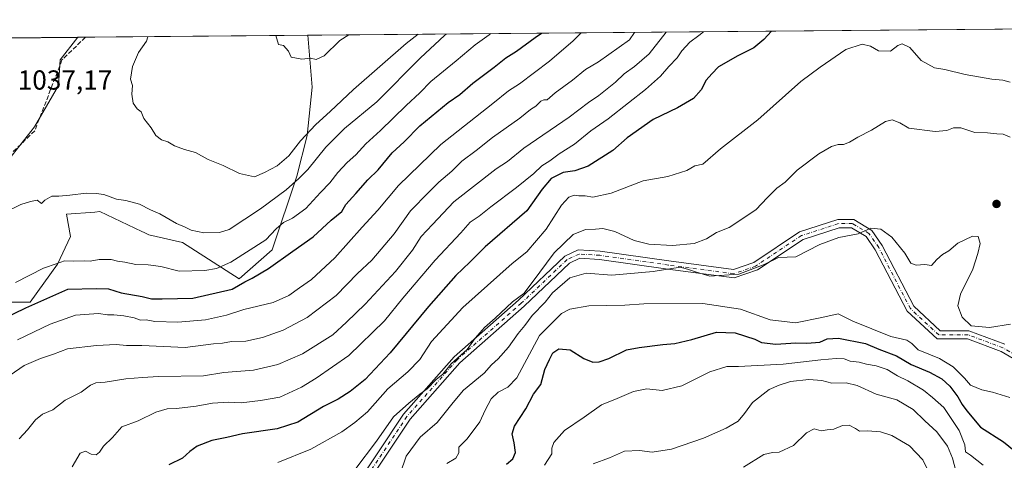
# Model space of a CAD drawing. Units: metres. Extents: x 560769 to 562956, y 4747216 to 4749541.
# Drawn here: x 562191 to 562550, y 4749380 to 4749541 of the extents above; entities that cross this region are included whole.
import ezdxf

# ---------------------------------------------------------------- set-up
doc = ezdxf.new("R2010")
doc.units = ezdxf.units.M
doc.header["$MEASUREMENT"] = 0
doc.linetypes.add('DGN Style 3', pattern=[2.307223, 1.648017, -0.659207])
doc.linetypes.add('DGN Style 4', pattern=[2.638475, 1.318413, -0.659207, 0.001648, -0.659207])
for name, color, linetype, lineweight in [('Arbolado forestal CxS', 92, 'Continuous', 0), ('Camino Cxs', 7, 'Continuous', 0), ('Camino eje', 30, 'DGN Style 4', 13), ('Comarca CxS', 21, 'Continuous', 0), ('Comunidad Autónoma CxS', 142, 'Continuous', 0), ('Curva de nivel maestra', 30, 'Continuous', 30), ('Curva de nivel normal', 30, 'Continuous', 0), ('Municipio CxS', 4, 'Continuous', 0), ('Provincia CxS', 1, 'Continuous', 0), ('Punto de cota en terreno', 7, 'Continuous', 0), ('Rótulo de punto de cota en terreno', 7, 'Continuous', 0), ('Senda', 7, 'DGN Style 3', 0)]:
    doc.layers.add(name, color=color, linetype=linetype, lineweight=lineweight)
doc.styles.add('Style-Arial', font='txt')

# ---------------------------------------------------------------- blocks, each defined once
blk = doc.blocks.new('*U11')
at = {"layer": 'Arbolado forestal CxS', "color": 92, "linetype": 'Continuous', "lineweight": 0}
for points in [[(561854.0929, 4749531.0783, 1053.8887), (562212.1823, 4749534.257, 1037.1629), (562205.7203, 4749526.0325, 1037.3162), (562205.0949, 4749516.6659, 1037.6022), (562196.3529, 4749501.6805, 1037.0456), (562186.9869, 4749489.8171, 1036.9125)], [(562176.9567, 4749437.8155, 1030.823), (562194.8197, 4749437.8153, 1026.7536), (562204.7908, 4749451.5849, 1030.5851), (562209.4643, 4749461.7189, 1032.8373), (562208.0101, 4749469.8257, 1034.2204), (562218.4109, 4749470.6247, 1034.1772), (562220.2129, 4749470.7633, 1034.1828), (562235.5257, 4749463.5111, 1033.3697), (562236.2587, 4749463.1639, 1033.3465), (562238.0491, 4749462.3159, 1033.3131), (562250.2523, 4749459.4981, 1033.8523), (562270.9041, 4749446.3561, 1027.6195), (562282.9121, 4749456.8699, 1028.5701), (562291.9019, 4749483.6365, 1037.418), (562295.6309, 4749498.5571, 1040.9139), (562297.5045, 4749516.0401, 1044.1079), (562295.958, 4749535.0007, 1045.4256), (562699.0758, 4749538.5792, 1018.2455)]]:
    blk.add_polyline3d(points, dxfattribs=at)
blk = doc.blocks.new('5PATER')
at = {"layer": 'Punto de cota en terreno', "linetype": 'Continuous', "lineweight": 0}
h = blk.add_hatch(color=51, dxfattribs=at)
edge = h.paths.add_edge_path()
edge.add_ellipse((0, 0), major_axis=(-0.11, -0.111), ratio=0.999422, start_angle=0, end_angle=360)

msp = doc.modelspace()

# ---------------------------------------------------------------- linework, layer by layer
at = {"layer": 'Arbolado forestal CxS', "color": 92, "linetype": 'Continuous', "lineweight": 0, "extrusion": (0.067267, 0.00059713, 0.997735), "elevation": 41702.9309, "flags": 128}
msp.add_lwpolyline([(4744356.5379, -602994.5828), (4744356.5379, -603398.6317)], dxfattribs=at)
at = {"layer": 'Arbolado forestal CxS', "color": 92, "linetype": 'Continuous', "lineweight": 0, "extrusion": (0.046654, 0.000414152, 0.998911), "elevation": 29232.4658, "flags": 128}
msp.add_lwpolyline([(4744356.5032, -603285.5288), (4744356.5032, -603644.0226)], dxfattribs=at)
at = {"layer": 'Arbolado forestal CxS', "color": 92, "linetype": 'Continuous', "lineweight": 0, "extrusion": (-0.096889, -0.000855585, 0.995295), "elevation": -57503.4311, "flags": 128}
msp.add_lwpolyline([(-4744384.617, 601387.757), (-4744384.617, 601390.5219)], dxfattribs=at)
at = {"layer": 'Arbolado forestal CxS', "color": 92, "linetype": 'Continuous', "lineweight": 0, "extrusion": (-0.098187, -0.00087167, 0.995168), "elevation": -58310.0522, "flags": 128}
msp.add_lwpolyline([(-4744356.2002, 601537.0161), (-4744356.2002, 601618.4368)], dxfattribs=at)
at = {"layer": 'Arbolado forestal CxS', "color": 92, "linetype": 'Continuous', "lineweight": 0}
for points in [[(562135.0673, 4749485.2297, 1039.3855), (562138.6543, 4749463.5595, 1038.1688), (562141.2309, 4749452.5731, 1037.3037), (562155.9787, 4749442.4445, 1034.7085), (562176.9567, 4749437.8155, 1030.823), (562194.8197, 4749437.8153, 1026.7536), (562204.7908, 4749451.5849, 1030.5851), (562209.4643, 4749461.7189, 1032.8373), (562208.0101, 4749469.8257, 1034.2204), (562218.4109, 4749470.6247, 1034.1772), (562220.2129, 4749470.7633, 1034.1828), (562235.5257, 4749463.5111, 1033.3697), (562236.2587, 4749463.1639, 1033.3465), (562238.0491, 4749462.3159, 1033.3131), (562250.2523, 4749459.4981, 1033.8523), (562270.9041, 4749446.3561, 1027.6195), (562282.9121, 4749456.8699, 1028.5701), (562291.9019, 4749483.6365, 1037.418), (562295.6309, 4749498.5571, 1040.9139), (562297.5045, 4749516.0401, 1044.1079), (562295.958, 4749535.0008, 1045.4256)], [(562135.0673, 4749485.2297, 1039.3855), (562138.6543, 4749463.5595, 1038.1688), (562141.2309, 4749452.5731, 1037.3037), (562155.9787, 4749442.4445, 1034.7085), (562176.9567, 4749437.8155, 1030.823), (562194.8197, 4749437.8153, 1026.7536), (562204.7908, 4749451.5849, 1030.5851), (562209.4643, 4749461.7189, 1032.8373), (562208.0101, 4749469.8257, 1034.2204), (562218.4109, 4749470.6247, 1034.1772), (562220.2129, 4749470.7633, 1034.1828), (562235.5257, 4749463.5111, 1033.3697), (562236.2587, 4749463.1639, 1033.3465), (562238.0491, 4749462.3159, 1033.3131), (562250.2523, 4749459.4981, 1033.8523), (562270.9041, 4749446.3561, 1027.6195), (562282.9121, 4749456.8699, 1028.5701), (562291.9019, 4749483.6365, 1037.418), (562295.6309, 4749498.5571, 1040.9139), (562297.5045, 4749516.0401, 1044.1079), (562295.958, 4749535.0008, 1045.4256)], [(562212.1824, 4749534.2571, 1037.1629), (562205.7203, 4749526.0325, 1037.3162), (562205.0949, 4749516.6659, 1037.6022), (562196.3529, 4749501.6805, 1037.0456), (562186.9869, 4749489.8171, 1036.9125), (562175.5271, 4749487.9509, 1037.2406)], [(562212.1824, 4749534.2571, 1037.1629), (562205.7203, 4749526.0325, 1037.3162), (562205.0949, 4749516.6659, 1037.6022), (562196.3529, 4749501.6805, 1037.0456), (562186.9869, 4749489.8171, 1036.9125), (562175.5271, 4749487.9509, 1037.2406)], [(562186.9869, 4749489.8171, 1036.9125), (562196.3529, 4749501.6805, 1037.0456), (562205.0949, 4749516.6659, 1037.6022), (562205.7203, 4749526.0325, 1037.3162), (562212.1823, 4749534.257, 1037.1629), (562295.958, 4749535.0007, 1045.4256), (562297.5045, 4749516.0401, 1044.1079), (562295.6309, 4749498.5571, 1040.9139), (562291.9019, 4749483.6365, 1037.418), (562282.9121, 4749456.8699, 1028.5701), (562270.9041, 4749446.3561, 1027.6195), (562250.2523, 4749459.4981, 1033.8523), (562238.0491, 4749462.3159, 1033.3131), (562236.2587, 4749463.1639, 1033.3465), (562235.5257, 4749463.5111, 1033.3697), (562220.2129, 4749470.7633, 1034.1828), (562218.4109, 4749470.6247, 1034.1772), (562208.0101, 4749469.8257, 1034.2204), (562209.4643, 4749461.7189, 1032.8373), (562204.7908, 4749451.5849, 1030.5851), (562194.8197, 4749437.8153, 1026.7536), (562176.9567, 4749437.8155, 1030.823)]]:
    msp.add_polyline3d(points, dxfattribs=at)
at = {"layer": 'Camino Cxs', "color": 7, "linetype": 'Continuous', "lineweight": 0}
for points in [[(562312.5025, 4749369.6223, 1000.2961), (562330.8033, 4749397.0735, 1000.7811), (562349.1891, 4749417.8575, 1004.1983), (562372.653, 4749438.5375, 999.7026), (562389.4839, 4749454.5671, 995.6387), (562394.4133, 4749456.8077, 997.1249), (562402.3865, 4749456.3879, 1014.0306), (562427.4491, 4749452.8075, 1005.9588), (562450.8995, 4749449.6809, 1006.6866), (562458.3202, 4749452.2781, 1004.6803), (562475.0039, 4749463.4007, 1005.0625), (562488.9201, 4749467.9029, 1011.2935), (562494.7311, 4749467.9029, 1008.2953), (562501.3175, 4749463.9511, 1004.4987), (562505.1281, 4749458.4471, 992.0137), (562516.5605, 4749436.3707, 994.5834), (562526.2553, 4749427.4217, 991.0504), (562536.6567, 4749427.4217, 1003.9174), (562549.7303, 4749422.5189, 999.7956)], [(562312.5025, 4749369.6223, 1000.2961), (562330.8033, 4749397.0735, 1000.7811), (562349.1891, 4749417.8575, 1004.1983), (562372.653, 4749438.5375, 999.7026), (562389.4839, 4749454.5671, 995.6387), (562394.4133, 4749456.8077, 997.1249), (562402.3865, 4749456.3879, 1014.0306), (562427.4491, 4749452.8075, 1005.9588), (562450.8995, 4749449.6809, 1006.6866), (562458.3202, 4749452.2781, 1004.6803), (562475.0039, 4749463.4007, 1005.0625), (562488.9201, 4749467.9029, 1011.2935), (562494.7311, 4749467.9029, 1008.2953), (562501.3175, 4749463.9511, 1004.4987), (562505.1281, 4749458.4471, 992.0137), (562516.5605, 4749436.3707, 994.5834), (562526.2553, 4749427.4217, 991.0504), (562536.6567, 4749427.4217, 1003.9174), (562549.7303, 4749422.5189, 999.7956)], [(562557.8147, 4749414.3301, 1002.041), (562548.4385, 4749419.7993, 1003.0481), (562536.1127, 4749424.4217, 995.2562), (562525.0823, 4749424.4217, 987.0601), (562514.1387, 4749434.5235, 994.7265), (562502.5524, 4749456.8971, 988.9384), (562499.2193, 4749461.7115, 1002.9446), (562493.9001, 4749464.9029, 1007.1661), (562489.3933, 4749464.9029, 1008.9485), (562476.3225, 4749460.6741, 1003.4991), (562459.6689, 4749449.5717, 995.5871), (562451.2137, 4749446.6125, 1003.8586), (562427.0387, 4749449.8357, 1000.4656), (562402.0949, 4749453.3991, 1011.5022), (562394.9875, 4749453.7733, 994.2756), (562391.1863, 4749452.0455, 991.4276), (562374.6799, 4749436.3251, 996.957), (562351.3125, 4749415.7301, 1000.7869), (562333.1859, 4749395.2391, 996.1811), (562314.9741, 4749367.9215, 1000.6416)], [(562557.8147, 4749414.3301, 1002.041), (562548.4385, 4749419.7993, 1003.0481), (562536.1127, 4749424.4217, 995.2562), (562525.0823, 4749424.4217, 987.0601), (562514.1387, 4749434.5235, 994.7265), (562502.5524, 4749456.8971, 988.9384), (562499.2193, 4749461.7115, 1002.9446), (562493.9001, 4749464.9029, 1007.1661), (562489.3933, 4749464.9029, 1008.9485), (562476.3225, 4749460.6741, 1003.4991), (562459.6689, 4749449.5717, 995.5871), (562451.2137, 4749446.6125, 1003.8586), (562427.0387, 4749449.8357, 1000.4656), (562402.0949, 4749453.3991, 1011.5022), (562394.9875, 4749453.7733, 994.2756), (562391.1863, 4749452.0455, 991.4276), (562374.6799, 4749436.3251, 996.957), (562351.3125, 4749415.7301, 1000.7869), (562333.1859, 4749395.2391, 996.1811), (562314.9741, 4749367.9215, 1000.6416)]]:
    msp.add_polyline3d(points, dxfattribs=at)
at = {"layer": 'Camino eje', "color": 30, "linetype": 'DGN Style 4', "lineweight": 13}
msp.add_polyline3d([(562558.6093, 4749415.6031, 1000.2352), (562549.0845, 4749421.1591, 1001.4248), (562536.3847, 4749425.9217, 999.5695), (562525.6687, 4749425.9217, 988.8237), (562515.3497, 4749435.4471, 994.2113), (562503.8401, 4749457.6721, 990.1147), (562500.2685, 4749462.8313, 1003.3051), (562494.3157, 4749466.4029, 1007.7172), (562489.1567, 4749466.4029, 1010.2097), (562475.6633, 4749462.0375, 1003.5913), (562458.9945, 4749450.9249, 999.9937), (562451.0567, 4749448.1467, 1005.1007), (562427.2439, 4749451.3217, 1003.0762), (562402.2407, 4749454.8935, 1012.8155), (562394.7003, 4749455.2905, 995.7467), (562390.3351, 4749453.3063, 993.9948), (562373.6665, 4749437.4313, 998.1675), (562350.2507, 4749416.7937, 1002.5824), (562331.9945, 4749396.1563, 998.1512), (562313.7383, 4749368.7719, 1001.1902)], dxfattribs=at)
at = {"layer": 'Comarca CxS', "color": 21, "linetype": 'Continuous', "lineweight": 0, "flags": 128}
msp.add_lwpolyline([(561217.8833, 4749525.4307), (561760.8247, 4749530.2504), (561775.311, 4749526.6631), (561796.48, 4749518.5651), (561806.682, 4749513.827), (561812.116, 4749511.6861), (561822.791, 4749510.464), (561825.948, 4749509.1321), (561845.974, 4749504.1691), (561860.903, 4749499.1771), (561876.503, 4749495.8251), (561898.433, 4749490.5711), (561927.366, 4749485.1831), (561955.407, 4749479.8121), (561970.243, 4749476.4751), (561976.131, 4749477.8881), (562143.539, 4749485.613), (562175.304, 4749487.9291), (562175.743, 4749500.1651), (562176.9557, 4749533.9444), (562934.61, 4749540.67), (562955.8, 4747227.23)], dxfattribs=at)
at = {"layer": 'Comunidad Autónoma CxS', "color": 142, "linetype": 'Continuous', "lineweight": 0, "flags": 128}
msp.add_lwpolyline([(561217.8833, 4749525.4307), (561760.8247, 4749530.2504), (561775.311, 4749526.6631), (561796.48, 4749518.5651), (561806.682, 4749513.827), (561812.116, 4749511.6861), (561822.791, 4749510.464), (561825.948, 4749509.1321), (561845.974, 4749504.1691), (561860.903, 4749499.1771), (561876.503, 4749495.8251), (561898.433, 4749490.5711), (561927.366, 4749485.1831), (561955.407, 4749479.8121), (561970.243, 4749476.4751), (561976.131, 4749477.8881), (562143.539, 4749485.613), (562175.304, 4749487.9291), (562175.743, 4749500.1651), (562176.9557, 4749533.9444), (562934.61, 4749540.67), (562955.8, 4747227.23)], dxfattribs=at)
at = {"layer": 'Curva de nivel maestra', "color": 30, "linetype": 'Continuous', "lineweight": 30, "flags": 128}
for points, elevation in [([(562180.32, 4749429.5801), (562193.19, 4749435.7801), (562208.54, 4749442.5401), (562218.84, 4749442.8401), (562223.28, 4749442.6101), (562228, 4749441.1501), (562235.64, 4749439.8901), (562238.94, 4749439.0801), (562242.82, 4749439.0301), (562254.04, 4749439.2101), (562268.33, 4749442.5801), (562273, 4749445.2001), (562275.67, 4749446.5001), (562281.65, 4749450.0301), (562290.41, 4749456.3801), (562297.85, 4749461.5801), (562304.47, 4749467.6401), (562308.33, 4749470.8701), (562309.74, 4749473.3401), (562313.46, 4749477.3401), (562317.8, 4749482.3201), (562321.52, 4749485.9501), (562326.67, 4749492.2001), (562331.03, 4749496.2201), (562336.77, 4749502.0101), (562347.03, 4749510.4601), (562351.33, 4749513.3801), (562356, 4749517.5201), (562363.84, 4749523.3601), (562368.04, 4749526.7301), (562371.94, 4749529.2501), (562378.7, 4749534.1801), (562381.0043, 4749535.7557)], 1025), ([(562464.7956, 4749536.4995), (562462, 4749533.4001), (562458.33, 4749530.3701), (562452.51, 4749527.5601), (562445.42, 4749523.5001), (562443.04, 4749521.0001), (562441.04, 4749518.6701), (562439.21, 4749515.1701), (562436.39, 4749511.9701), (562430.51, 4749508.6201), (562421.71, 4749504.2801), (562412.18, 4749497.6301), (562407, 4749493.0701), (562398, 4749487.3201), (562393.17, 4749485.5901), (562388.9, 4749485.0301), (562384.58, 4749482.8101), (562381.23, 4749478.9101), (562375.67, 4749471.1001), (562360.48, 4749457.9201), (562354.91, 4749452.4101), (562349.81, 4749447.5701), (562339.86, 4749436.1801), (562325.85, 4749419.3301), (562316.78, 4749409.6701), (562311.36, 4749405.2201), (562307.02, 4749402.5101), (562301.61, 4749399.8301), (562292.32, 4749394.1601), (562284.79, 4749391.7101), (562272.17, 4749389.8901), (562266.46, 4749388.5401), (562261, 4749387.3901), (562255.67, 4749385.3301), (562253, 4749383.4501), (562250.24, 4749381.0001), (562245.3, 4749378.5901)], 1000), ([(562368.29, 4749378.8001), (562370.6, 4749380.7601), (562371.56, 4749383.0901), (562371.05, 4749386.6401), (562370.38, 4749389.8901), (562371.15, 4749392.6301), (562375.29, 4749399.0001), (562378.12, 4749404.3301), (562380.78, 4749407.8301), (562382.2, 4749413.3301), (562383.92, 4749416.9101), (562385.19, 4749419.3001), (562387.36, 4749420.7701), (562391.44, 4749420.3901), (562396.49, 4749417.2901), (562399.69, 4749415.9701), (562402.02, 4749416.0201), (562405.57, 4749417.2801), (562411.94, 4749420.4301), (562416.62, 4749421.2801), (562425.15, 4749422.3901), (562429.62, 4749422.7701), (562435.76, 4749424.2201), (562444.71, 4749426.8501), (562451.59, 4749426.6301), (562458.66, 4749424.3401), (562461.16, 4749423.1701), (562466.33, 4749422.5101), (562473.67, 4749422.9801), (562477.67, 4749422.8701), (562482.34, 4749423.2301), (562485.04, 4749424.4601), (562489.16, 4749424.7001), (562499.01, 4749422.7301), (562503.87, 4749420.7201), (562510.3, 4749418.3001), (562515.65, 4749415.1201), (562522.33, 4749412.3001), (562526.78, 4749409.8601), (562529.77, 4749407.2601), (562532.64, 4749403.3601), (562534.16, 4749400.5101), (562535.89, 4749398.2201), (562540.92, 4749392.2501), (562549.24, 4749386.9001), (562553.16, 4749383.8301)], 975)]:
    msp.add_lwpolyline(points, dxfattribs=dict(at, elevation=elevation))
at = {"layer": 'Curva de nivel normal', "color": 30, "linetype": 'Continuous', "lineweight": 0, "flags": 128}
for points, elevation in [([(562185.18, 4749470.39), (562191.38, 4749473.4), (562194.93, 4749474.46), (562197.34, 4749474.89), (562198.88, 4749473.75), (562200.15, 4749474.97), (562202.68, 4749476.43), (562205.23, 4749476.44), (562209.19, 4749476.74), (562215.16, 4749477.51), (562218.81, 4749477.32), (562221.65, 4749477.06), (562226.27, 4749475.37), (562229.67, 4749474.8), (562234.67, 4749473.51), (562238.67, 4749471.47), (562242, 4749470.02), (562248.05, 4749466.44), (562251.19, 4749465.14), (562253.38, 4749464.08), (562258, 4749463.06), (562263.8, 4749463.17), (562267.33, 4749464.21), (562278.67, 4749471.8), (562288, 4749478.7), (562292.67, 4749482.9), (562295.98, 4749486.1), (562302.52, 4749494.26), (562309.22, 4749501), (562321, 4749510.77), (562337, 4749526.81), (562345.67, 4749534.96), (562346.2496, 4749535.4472)], 1035), ([(562414.8447, 4749536.0561), (562413.1, 4749533.33), (562401.73, 4749525.29), (562397, 4749522.57), (562392.33, 4749518.59), (562386, 4749514.08), (562383.12, 4749511.51), (562381.81, 4749511.52), (562380.79, 4749511.01), (562379, 4749509.21), (562377, 4749507.91), (562373.11, 4749504.84), (562363.21, 4749497.83), (562357.23, 4749493), (562352.01, 4749489.12), (562348.4, 4749485.53), (562343.67, 4749481.55), (562340, 4749477.89), (562333.33, 4749471.02), (562327.33, 4749462.64), (562319.29, 4749453.15), (562314.03, 4749448.2), (562306.23, 4749440.21), (562295.67, 4749432.23), (562287, 4749427.64), (562279.39, 4749424.94), (562273.35, 4749423.63), (562268.1, 4749423.43), (562264.89, 4749422.91), (562261.61, 4749422.61), (562251.24, 4749421.26), (562235.43, 4749422.01), (562229.84, 4749422.08), (562226.15, 4749422.33), (562219.01, 4749422.08), (562208.34, 4749420.79), (562203.33, 4749418.86), (562198.57, 4749417.35), (562192.61, 4749414.76), (562187.57, 4749411.27)], 1015), ([(562189.49, 4749445), (562199.62, 4749450.17), (562204.67, 4749451.85), (562207.25, 4749452.8), (562210.68, 4749452.73), (562214.48, 4749452.91), (562216.7, 4749452.72), (562219.97, 4749453.4), (562224.35, 4749453.39), (562226.65, 4749452.7), (562229.28, 4749452.43), (562233.27, 4749451.56), (562237.77, 4749451.44), (562242.33, 4749450.77), (562249.11, 4749449.11), (562258.43, 4749449.35), (562262.61, 4749450.12), (562267.94, 4749452.34), (562280.64, 4749460.52), (562284.45, 4749464.53), (562287.11, 4749466.79), (562290.31, 4749468.36), (562295.16, 4749471.97), (562300.51, 4749477.71), (562303.99, 4749481.25), (562306.87, 4749485), (562310.28, 4749488.67), (562313.39, 4749491.48), (562317.04, 4749495.52), (562322.34, 4749500.28), (562331.69, 4749509.46), (562336.67, 4749514.04), (562340.67, 4749518.13), (562350, 4749525.72), (562356.84, 4749531.5), (562362.02, 4749535.15), (562362.5472, 4749535.5919)], 1030), ([(562190.14, 4749424.08), (562202.04, 4749429.76), (562211.33, 4749433.11), (562219.66, 4749433.69), (562222.96, 4749433.18), (562225.32, 4749433.24), (562228.97, 4749432.89), (562232.65, 4749432.07), (562234.97, 4749431.25), (562236.99, 4749431.34), (562240.24, 4749430.82), (562248.62, 4749430.58), (562258.64, 4749431.32), (562266.33, 4749433.08), (562272.57, 4749435.08), (562283.31, 4749437.73), (562289, 4749440.18), (562292.87, 4749443.03), (562297.2, 4749446.05), (562305.72, 4749453.98), (562315.71, 4749465.15), (562321.39, 4749471.27), (562328.89, 4749480.24), (562344.34, 4749495.28), (562363.31, 4749510.12), (562368.97, 4749514.74), (562372.99, 4749517.34), (562383.98, 4749525.51), (562392.59, 4749533.02), (562395.511, 4749535.8845)], 1020), ([(562190.78, 4749388.06), (562193.81, 4749391.32), (562196.78, 4749394.92), (562199.33, 4749397), (562203, 4749398.59), (562207.52, 4749402.09), (562213.39, 4749405.06), (562216.78, 4749407.58), (562218.73, 4749408.45), (562222.12, 4749408.69), (562229.65, 4749409.88), (562235.74, 4749410.4), (562241.55, 4749410.77), (562257.92, 4749411), (562265.39, 4749412.19), (562276.16, 4749413.07), (562285, 4749415.14), (562294, 4749419.04), (562305, 4749425.97), (562310, 4749430.58), (562316.81, 4749437.12), (562327.81, 4749449.02), (562334, 4749456.77), (562337.24, 4749461.66), (562341.29, 4749466.14), (562349.08, 4749474.37), (562364.5, 4749486.32), (562368.67, 4749489.06), (562374.55, 4749493.84), (562391.1, 4749505.13), (562398.12, 4749510.53), (562401.89, 4749513.05), (562407.98, 4749517.93), (562411.15, 4749520.93), (562414.88, 4749523.6), (562420.22, 4749528.24), (562426.4633, 4749536.1592)], 1010), ([(562440.0234, 4749536.2796), (562438.35, 4749534.95), (562435.06, 4749532.47), (562432.13, 4749529.28), (562430.45, 4749526.75), (562427.33, 4749523.68), (562424.32, 4749520.14), (562418.93, 4749515.24), (562412.65, 4749510.42), (562405.33, 4749504.54), (562399, 4749500.25), (562393, 4749495.36), (562387.51, 4749491.84), (562384.03, 4749489.25), (562381.14, 4749487.48), (562378.21, 4749484.66), (562371.97, 4749479.58), (562362.59, 4749472.52), (562358.31, 4749469.08), (562355.1, 4749466.88), (562351.63, 4749463.07), (562342.27, 4749453.16), (562330.56, 4749439.24), (562323.84, 4749431), (562310.87, 4749418.35), (562298.93, 4749410.11), (562293.67, 4749406.82), (562285.67, 4749403.26), (562278.64, 4749402.03), (562271.65, 4749401.18), (562267, 4749401.37), (562261.23, 4749401.03), (562255.24, 4749399.91), (562248.14, 4749399.06), (562244.67, 4749398.99), (562240.53, 4749397.74), (562234.19, 4749394.65), (562228.18, 4749392.39), (562224.75, 4749388.5), (562221.52, 4749385.32), (562220.09, 4749383.2), (562218.86, 4749382.22), (562217, 4749382.48), (562215, 4749383.6), (562213.02, 4749382.86), (562210.09, 4749377.89)], 1005), ([(562237.6774, 4749534.4834), (562237.14, 4749532.91), (562234.23, 4749528.67), (562232.11, 4749523.67), (562231.39, 4749519), (562232.09, 4749516.75), (562231.78, 4749513.52), (562232.32, 4749510.32), (562233.82, 4749508.15), (562235.18, 4749507.07), (562236.23, 4749504.73), (562238.89, 4749501.24), (562240.59, 4749498.54), (562242.61, 4749496.86), (562244.93, 4749496.2), (562247.33, 4749494.77), (562250.98, 4749493.44), (562254.98, 4749492.36), (562259.62, 4749489.76), (562265.08, 4749487.52), (562271, 4749484.67), (562276.44, 4749483.46), (562280.1, 4749485.03), (562284.78, 4749487.5), (562289, 4749491.08), (562293.31, 4749496.5), (562298.78, 4749502.56), (562304.07, 4749507.23), (562312.52, 4749515.29), (562331.72, 4749532.06), (562336.1129, 4749535.3572)], 1040), ([(562284.2344, 4749534.8967), (562284.23, 4749534.87), (562285.2, 4749531.62), (562287.05, 4749531.22), (562288.86, 4749529.26), (562289.89, 4749527.06), (562293.72, 4749526.35), (562296.88, 4749526.7), (562299.01, 4749526.15), (562301.86, 4749527.49), (562307.61, 4749533.15), (562310.8444, 4749535.1329)], 1045), ([(562551.66, 4749517.97), (562549.02, 4749518.69), (562544.98, 4749518.98), (562535.35, 4749520.68), (562527.9, 4749522.56), (562524.19, 4749523.19), (562519.33, 4749525.76), (562515.18, 4749530.57), (562512.37, 4749531.92), (562510.78, 4749531.22), (562508.08, 4749529.2), (562503.69, 4749529.38), (562500.88, 4749530.98), (562497.75, 4749531.8), (562491.86, 4749529.78), (562482.54, 4749523.33), (562475.51, 4749518.13), (562459.85, 4749504.21), (562446.23, 4749493.63), (562439.79, 4749488.11), (562436.82, 4749487.42), (562434, 4749485.8), (562427, 4749483.61), (562418, 4749481.94), (562406.33, 4749477.45), (562399.67, 4749476.06), (562396.89, 4749476.48), (562394.57, 4749476.53), (562392.89, 4749476.82), (562391, 4749476.02), (562388.33, 4749473.15), (562382.67, 4749464.34), (562375.67, 4749456.18), (562370.33, 4749451.94), (562352.33, 4749435.88), (562341, 4749423.43), (562336.67, 4749416.98), (562332.33, 4749412.43), (562325, 4749406.26), (562317.67, 4749397.9), (562313, 4749393.99), (562308.33, 4749390.62), (562297, 4749384.33), (562285, 4749379.37)], 995), ([(562313, 4749376.81), (562320.97, 4749387.17), (562327.11, 4749396.02), (562332.67, 4749401.02), (562336.67, 4749404.28), (562339.33, 4749406.27), (562342.67, 4749409.68), (562345.04, 4749411.56), (562348.15, 4749415.33), (562353.98, 4749420.59), (562356.92, 4749424.68), (562360.24, 4749428.59), (562364.11, 4749431.98), (562370.42, 4749437.9), (562374.63, 4749440.98), (562377.56, 4749445), (562385.63, 4749455.72), (562392.53, 4749462.46), (562397, 4749464.22), (562400.67, 4749464.36), (562403.33, 4749464.68), (562407.77, 4749463.49), (562414.76, 4749460.25), (562420.11, 4749458.88), (562428.74, 4749458.46), (562436.64, 4749459.16), (562441.08, 4749460.92), (562444.75, 4749463.2), (562449.34, 4749465.02), (562459.08, 4749471.49), (562463.33, 4749475.96), (562466.78, 4749479.26), (562469.79, 4749481.52), (562474.12, 4749485.93), (562482, 4749491.84), (562486.67, 4749494.54), (562489, 4749495.2), (562491, 4749495.21), (562493.15, 4749496.11), (562496.25, 4749497.92), (562501.15, 4749500.4), (562506.24, 4749503.6), (562508.7, 4749504.25), (562511.55, 4749503.14), (562514.75, 4749501.12), (562524.34, 4749499.96), (562528.67, 4749500.32), (562531, 4749501.29), (562533.67, 4749501.28), (562538.78, 4749499.62), (562543.44, 4749499.44), (562546.82, 4749499.1), (562549.17, 4749498.95), (562551.71, 4749497.88)], 990), ([(562329.6, 4749375.33), (562331.68, 4749381.73), (562336.78, 4749388.7), (562343, 4749393.95), (562348.8, 4749401.28), (562352.66, 4749405.7), (562360.11, 4749412), (562362.82, 4749414.94), (562365.26, 4749417.14), (562368.96, 4749421.43), (562372.5, 4749426.37), (562374.97, 4749429.26), (562377.67, 4749432.9), (562382.33, 4749437.86), (562385.05, 4749441.23), (562391.37, 4749446.68), (562397.33, 4749448.38), (562406.67, 4749447.68), (562421.67, 4749449.01), (562431.46, 4749450.51), (562434.24, 4749449.83), (562437.45, 4749448.76), (562442.38, 4749447.3), (562452.94, 4749448.06), (562462.08, 4749451.56), (562467.33, 4749454.12), (562473.67, 4749454.37), (562482.33, 4749458.76), (562489.33, 4749461.3), (562496.33, 4749462.72), (562500.94, 4749464.74), (562504.63, 4749464.36), (562508.6, 4749461.43), (562513.34, 4749455.62), (562515.51, 4749452), (562517.42, 4749451.25), (562520.67, 4749451.55), (562523, 4749451.12), (562525, 4749453.34), (562527, 4749455.12), (562529.33, 4749456.47), (562532.67, 4749459.24), (562538, 4749461.88), (562540.09, 4749461.76), (562540.78, 4749459.11), (562539.9, 4749455.54), (562538.16, 4749449.8), (562533.66, 4749440.67), (562532.58, 4749436.5), (562534.17, 4749432.3), (562537.53, 4749429.2), (562544.21, 4749428.54), (562551.81, 4749429.75)], 985), ([(562551.63, 4749403.04), (562545.32, 4749405.06), (562541.33, 4749405.9), (562537.28, 4749407.61), (562535.1, 4749410.1), (562530.93, 4749414.26), (562525.96, 4749417.29), (562518.25, 4749420.43), (562515.88, 4749422.76), (562514.12, 4749423.92), (562508.27, 4749425.34), (562494.38, 4749430.91), (562489.1, 4749433.57), (562483.13, 4749432.2), (562473.49, 4749430.33), (562464.3, 4749431.42), (562453.45, 4749435.26), (562439.79, 4749437.34), (562418.33, 4749437.14), (562411.33, 4749436.68), (562398.26, 4749436.48), (562391.35, 4749435.2), (562388.36, 4749433.65), (562380.23, 4749425.69), (562371.98, 4749410.3), (562368.75, 4749406.91), (562365.28, 4749405.09), (562362.67, 4749402.57), (562360.51, 4749398.49), (562358.56, 4749394.21), (562353.95, 4749388), (562350.94, 4749385), (562350.95, 4749383), (562349.82, 4749381), (562346.57, 4749379)], 980), ([(562541.83, 4749378.44), (562537.28, 4749382.14), (562535.38, 4749383.34), (562535.21, 4749385.88), (562533.08, 4749391.06), (562527.5, 4749399.45), (562523.37, 4749403.11), (562520.13, 4749405.82), (562514.44, 4749409.19), (562510.61, 4749411.03), (562506.92, 4749413.28), (562502.89, 4749414.65), (562499.41, 4749415.25), (562496.69, 4749415.92), (562493.38, 4749416.34), (562491.19, 4749417.13), (562488.3, 4749417.28), (562482.71, 4749416.81), (562469, 4749415.21), (562452.79, 4749414.4), (562448.56, 4749414.34), (562442.31, 4749412.48), (562432.08, 4749407.36), (562425, 4749405.69), (562419.33, 4749406.19), (562414.55, 4749405.24), (562408.55, 4749402.67), (562402.89, 4749400.44), (562396.6, 4749395.98), (562389.39, 4749391.03), (562385.52, 4749386.75), (562384.75, 4749384.58), (562384.74, 4749382.61), (562382.11, 4749378.4)], 970), ([(562531.86, 4749376.33), (562530.74, 4749381), (562528.85, 4749385.34), (562524.99, 4749390.61), (562520.58, 4749394.58), (562516.36, 4749398.69), (562510.41, 4749402.21), (562502.94, 4749404.34), (562495.94, 4749407.52), (562491.93, 4749408.46), (562486.69, 4749408.35), (562483.15, 4749409.28), (562478.41, 4749409.6), (562471.73, 4749408.86), (562467.54, 4749407.57), (562463.9, 4749406.06), (562457.88, 4749401.33), (562454.98, 4749397.25), (562452.67, 4749394.52), (562448.33, 4749391.87), (562440, 4749388.3), (562428.33, 4749384.25), (562421.33, 4749383.16), (562416.67, 4749383.85), (562411.2, 4749383.54), (562405.82, 4749381.15), (562399.8, 4749378.91)], 965), ([(562523.21, 4749373.67), (562519.89, 4749380.42), (562515, 4749385.5), (562508.62, 4749389.22), (562504.49, 4749390.54), (562499.68, 4749390.94), (562496.78, 4749390.78), (562495.41, 4749391.8), (562493.12, 4749393.06), (562490.69, 4749392.85), (562487.42, 4749391.53), (562485.02, 4749391.28), (562482.86, 4749390.93), (562480.29, 4749391.7), (562477.56, 4749390.2), (562472.81, 4749385.63), (562467.58, 4749383.24), (562465.12, 4749383.12), (562461.96, 4749382.31), (562454.64, 4749377.68)], 960)]:
    msp.add_lwpolyline(points, dxfattribs=dict(at, elevation=elevation))
at = {"layer": 'Municipio CxS', "color": 4, "linetype": 'Continuous', "lineweight": 0, "flags": 128}
msp.add_lwpolyline([(561217.8833, 4749525.4307), (561760.8247, 4749530.2504), (561775.311, 4749526.6631), (561796.48, 4749518.5651), (561806.682, 4749513.827), (561812.116, 4749511.6861), (561822.791, 4749510.464), (561825.948, 4749509.1321), (561845.974, 4749504.1691), (561860.903, 4749499.1771), (561876.503, 4749495.8251), (561898.433, 4749490.5711), (561927.366, 4749485.1831), (561955.407, 4749479.8121), (561970.243, 4749476.4751), (561976.131, 4749477.8881), (562143.539, 4749485.613), (562175.304, 4749487.9291), (562175.743, 4749500.1651), (562176.9557, 4749533.9444), (562934.61, 4749540.67), (562955.8, 4747227.23)], dxfattribs=at)
at = {"layer": 'Provincia CxS', "color": 1, "linetype": 'Continuous', "lineweight": 0, "flags": 128}
msp.add_lwpolyline([(561217.8833, 4749525.4307), (561760.8247, 4749530.2504), (561775.311, 4749526.6631), (561796.48, 4749518.5651), (561806.682, 4749513.827), (561812.116, 4749511.6861), (561822.791, 4749510.464), (561825.948, 4749509.1321), (561845.974, 4749504.1691), (561860.903, 4749499.1771), (561876.503, 4749495.8251), (561898.433, 4749490.5711), (561927.366, 4749485.1831), (561955.407, 4749479.8121), (561970.243, 4749476.4751), (561976.131, 4749477.8881), (562143.539, 4749485.613), (562175.304, 4749487.9291), (562175.743, 4749500.1651), (562176.9557, 4749533.9444), (562934.61, 4749540.67), (562955.8, 4747227.23)], dxfattribs=at)
at = {"layer": 'Senda', "color": 7, "linetype": 'DGN Style 3', "lineweight": 0}
msp.add_polyline3d([(562214.934, 4749534.2815, 1057.8973), (562206.3907, 4749526.0051, 1057.2936), (562196.4687, 4749500.2083, 1054.3899), (562176.6253, 4749481.0261, 1055.8036), (562152.8129, 4749468.4585, 1055.6845), (562121.7243, 4749457.2137, 1056.9853), (562106.5105, 4749448.6147, 1063.3644), (562101.8801, 4749443.9841, 1059.9901), (562099.8955, 4749436.7077, 1050.7587), (562099.8955, 4749397.0201, 1056.3361), (562095.2655, 4749383.1299, 1058.2091), (562086.0051, 4749371.2237, 1057.8388), (562073.4375, 4749360.6405, 1060.3583), (562052.2709, 4749344.7655, 1052.8064), (562041.0259, 4749334.1819, 1059.307), (562035.0729, 4749326.2445, 1048.5123), (562029.1201, 4749324.2605, 1040.4058), (562008.6151, 4749322.9375, 1056.9099), (561986.7583, 4749321.9801, 1054.0082)], dxfattribs=at)

# ---------------------------------------------------------------- block references
at = {"layer": 'Arbolado forestal CxS', "color": 92, "linetype": 'Continuous', "lineweight": 0}
msp.add_blockref('*U11', (0, 0), dxfattribs=at)
at = {"layer": 'Punto de cota en terreno', "color": 7, "linetype": 'Continuous', "lineweight": 0, "xscale": 10, "yscale": 10, "zscale": 10}
msp.add_blockref('5PATER', (562546.73, 4749473.58, 985.51), dxfattribs=at)

# ---------------------------------------------------------------- texts
at = {"layer": 'Rótulo de punto de cota en terreno', "color": 7, "linetype": 'Continuous', "lineweight": 0, "style": 'Style-Arial'}
msp.add_text('1037,17', height=7, dxfattribs=at).set_placement((562190.2678, 4749515.2078))

doc.saveas('drawing.dxf')
